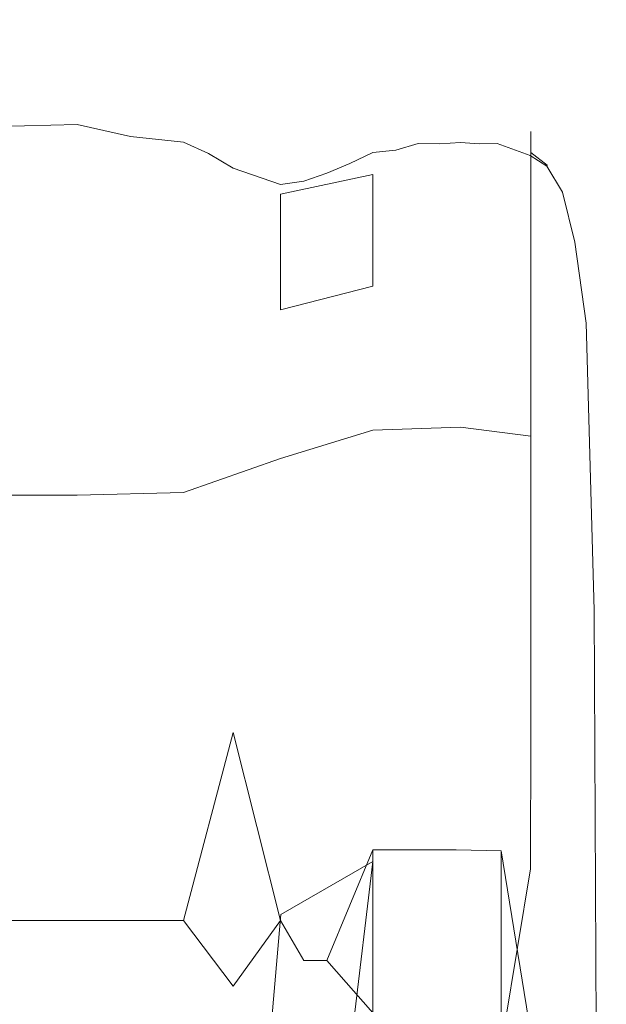
# Model space of a CAD drawing. Extents: x -787 to 894, y 182 to 945.
# Drawn here: x 350 to 372, y 812 to 850 of the extents above; entities that cross this region are included whole.
import ezdxf

# ---------------------------------------------------------------- set-up
doc = ezdxf.new("R2010")
doc.units = 0
doc.header["$LTSCALE"] = 500
doc.header["$MEASUREMENT"] = 0
doc.layers.add('NOVOTERM_CERAMIKA', color=7, linetype='Continuous')
doc.layers.add('NOVOTERM_NOGI', color=7, linetype='Continuous')

msp = doc.modelspace()

# ---------------------------------------------------------------- linework, layer by layer
at = {"layer": 'NOVOTERM_CERAMIKA', "lineweight": 0, "invisible_edges": 15}
for points in [[(391.953, 849.899, -372.246), (396.224, 856.312, -354.211), (373.238, 858.332, -357.758), (369.174, 851.942, -375.658)], [(343.623, 855.732, -402.257), (366.8, 854.206, -398.811), (363.559, 846.753, -419.675), (340.619, 848.311, -422.955)], [(366.8, 854.206, -398.811), (389.592, 852.092, -395.575), (386.114, 844.612, -416.592), (363.559, 846.753, -419.675)], [(365.553, 844.932, -395.286), (369.174, 851.942, -375.658), (345.987, 853.4, -379.286), (342.591, 846.422, -398.755)], [(388.106, 842.863, -392.023), (391.953, 849.899, -372.246), (369.174, 851.942, -375.658), (365.553, 844.932, -395.286)], [(340.619, 848.311, -422.955), (363.559, 846.753, -419.675), (360.643, 839.01, -441.341), (337.944, 840.604, -444.448)], [(363.559, 846.753, -419.675), (386.114, 844.612, -416.592), (382.952, 836.842, -438.42), (360.643, 839.01, -441.341)], [(362.314, 837.468, -416.176), (365.553, 844.932, -395.286), (342.591, 846.422, -398.755), (339.59, 838.993, -419.475)], [(384.628, 835.371, -413.072), (388.106, 842.863, -392.023), (365.553, 844.932, -395.286), (362.314, 837.468, -416.176)], [(360.643, 839.01, -441.341), (357.991, 831.147, -463.341), (335.536, 832.777, -466.27), (337.944, 840.604, -444.448)], [(359.4, 829.718, -437.861), (362.314, 837.468, -416.176), (339.59, 838.993, -419.475), (336.918, 831.28, -440.983)], [(382.952, 836.842, -438.42), (380.054, 828.949, -460.586), (357.991, 831.147, -463.341), (360.643, 839.01, -441.341)], [(381.466, 827.592, -434.921), (384.628, 835.371, -413.072), (362.314, 837.468, -416.176), (359.4, 829.718, -437.861)], [(357.991, 831.147, -463.341), (355.544, 823.332, -485.207), (333.328, 825, -487.958), (335.536, 832.777, -466.27)], [(334.511, 823.449, -462.816), (356.748, 821.85, -459.873), (359.4, 829.718, -437.861), (336.918, 831.28, -440.983)], [(380.054, 828.949, -460.586), (377.365, 821.104, -482.618), (355.544, 823.332, -485.207), (357.991, 831.147, -463.341)], [(356.748, 821.85, -459.873), (378.566, 819.695, -457.102), (381.466, 827.592, -434.921), (359.4, 829.718, -437.861)], [(355.544, 823.332, -485.207), (353.243, 815.732, -506.472), (331.255, 817.438, -509.048), (333.328, 825, -487.958)], [(332.303, 815.669, -484.51), (354.301, 814.033, -481.747), (356.748, 821.85, -459.873), (334.511, 823.449, -462.816)], [(377.365, 821.104, -482.618), (374.83, 813.474, -504.047), (353.243, 815.732, -506.472), (355.544, 823.332, -485.207)], [(354.301, 814.033, -481.747), (375.875, 811.847, -479.143), (378.566, 819.695, -457.102), (356.748, 821.85, -459.873)], [(353.243, 815.732, -506.472), (351.026, 808.516, -526.671), (329.253, 810.258, -529.078), (331.255, 817.438, -509.048)], [(330.231, 808.107, -505.602), (351.999, 806.432, -503.014), (354.301, 814.033, -481.747), (332.303, 815.669, -484.51)], [(374.83, 813.474, -504.047), (372.398, 806.227, -524.403), (351.026, 808.516, -526.671), (353.243, 815.732, -506.472)], [(351.999, 806.432, -503.014), (373.338, 804.216, -500.573), (375.875, 811.847, -479.143), (354.301, 814.033, -481.747)]]:
    msp.add_3dface(points, dxfattribs=at)
at = {"layer": 'NOVOTERM_NOGI', "lineweight": 0}
for points, invisible_edges in [([(351.835, 845.628, -873.662), (351.835, 847.573, -878.336), (348.24, 847.48, -878.33), (348.24, 845.54, -873.65)], 15), ([(348.24, 847.48, -878.33), (351.835, 847.573, -878.336), (351.835, 847.438, -883.958), (348.24, 847.337, -883.959)], 15), ([(348.24, 847.337, -883.959), (351.835, 847.438, -883.958), (351.835, 846.526, -890.652), (348.24, 846.424, -890.665)], 15), ([(355.897, 845.018, -873.578), (355.897, 846.883, -878.296), (351.835, 847.573, -878.336), (351.835, 845.628, -873.662)], 15), ([(351.835, 847.573, -878.336), (355.897, 846.883, -878.296), (355.897, 846.712, -883.94), (351.835, 847.438, -883.958)], 15), ([(351.835, 847.438, -883.958), (355.897, 846.712, -883.94), (355.897, 845.819, -890.633), (351.835, 846.526, -890.652)], 15), ([(359.606, 843.479, -873.354), (359.606, 845.079, -878.203), (355.897, 846.883, -878.296), (355.897, 845.018, -873.578)], 15), ([(355.897, 846.883, -878.296), (359.606, 845.079, -878.203), (359.606, 844.848, -883.917), (355.897, 846.712, -883.94)], 15), ([(351.835, 846.526, -890.652), (351.835, 846.149, -892.428), (348.24, 846.051, -892.427), (348.24, 846.424, -890.665)], 13), ([(351.835, 846.149, -892.428), (351.835, 846.526, -890.652), (353.876, 846.159, -892.033), (351.835, 846.149, -892.428)], 15), ([(351.835, 846.526, -890.652), (355.897, 845.819, -890.633), (353.876, 846.159, -892.033), (351.835, 846.526, -890.652)], 15), ([(355.897, 846.712, -883.94), (359.606, 844.848, -883.917), (359.606, 844.079, -890.611), (355.897, 845.819, -890.633)], 15), ([(351.835, 844.991, -892.464), (348.24, 844.925, -892.463), (348.24, 846.051, -892.427), (351.835, 846.149, -892.428)], 15), ([(351.835, 846.149, -892.428), (353.876, 846.159, -892.033), (355.897, 845.469, -892.414), (353.876, 845.682, -892.462)], 7), ([(351.835, 846.149, -892.428), (353.876, 845.682, -892.462), (351.835, 844.991, -892.464), (351.835, 846.149, -892.428)], 15), ([(355.897, 845.819, -890.633), (355.897, 845.615, -892.023), (353.876, 846.159, -892.033), (355.897, 845.819, -890.633)], 15), ([(353.876, 846.159, -892.033), (355.897, 845.615, -892.023), (355.897, 845.469, -892.414), (353.876, 846.159, -892.033)], 15), ([(363.133, 845.839, -884.014), (363.133, 845.934, -878.291), (366.488, 846.228, -878.317), (366.488, 846.175, -884.036)], 15), ([(363.133, 845.934, -878.291), (363.133, 844.235, -873.419), (366.488, 844.459, -873.446), (366.488, 846.228, -878.317)], 15), ([(363.133, 845.839, -884.014), (366.488, 846.175, -884.036), (366.488, 845.652, -890.612), (363.133, 845.273, -890.619)], 15), ([(366.488, 846.228, -878.317), (369.178, 845.875, -878.291), (369.178, 845.78, -884.009), (366.488, 846.175, -884.036)], 13), ([(366.488, 844.459, -873.446), (369.178, 844.121, -873.419), (369.178, 845.875, -878.291), (366.488, 846.228, -878.317)], 13), ([(366.488, 846.175, -884.036), (369.178, 845.78, -884.009), (369.178, 845.208, -890.596), (366.488, 845.652, -890.612)], 13), ([(357.796, 844.583, -892.007), (355.897, 845.615, -892.023), (355.897, 845.819, -890.633), (357.796, 844.583, -892.007)], 15), ([(355.897, 845.819, -890.633), (359.606, 844.079, -890.611), (357.796, 844.583, -892.007), (355.897, 845.819, -890.633)], 15), ([(363.133, 845.934, -878.291), (363.133, 845.839, -884.014), (359.606, 844.848, -883.917), (359.606, 845.079, -878.203)], 15), ([(363.133, 844.235, -873.419), (363.133, 845.934, -878.291), (359.606, 845.079, -878.203), (359.606, 843.479, -873.354)], 15), ([(359.606, 844.079, -890.611), (359.606, 844.848, -883.917), (363.133, 845.839, -884.014), (363.133, 845.273, -890.619)], 15), ([(369.178, 845.875, -878.291), (371.32, 839.635, -878.177), (371.32, 839.403, -883.898), (369.178, 845.78, -884.009)], 15), ([(371.32, 839.635, -878.177), (369.178, 845.875, -878.291), (369.178, 844.121, -873.419), (371.32, 838.273, -873.298)], 15), ([(369.178, 845.208, -890.596), (369.178, 845.78, -884.009), (371.32, 839.403, -883.898), (371.32, 838.747, -890.564)], 15), ([(351.835, 845.628, -873.662), (348.24, 845.54, -873.65), (348.24, 840.989, -870.975), (351.835, 841.096, -870.988)], 15), ([(355.897, 844.531, -892.451), (351.835, 844.991, -892.464), (353.876, 845.682, -892.462), (355.897, 844.531, -892.451)], 15), ([(351.835, 841.096, -870.988), (355.897, 840.464, -870.888), (355.897, 845.018, -873.578), (351.835, 845.628, -873.662)], 15), ([(355.897, 844.531, -892.451), (353.876, 845.682, -892.462), (355.897, 845.203, -892.451), (355.897, 844.531, -892.451)], 15), ([(355.897, 845.469, -892.414), (355.897, 845.203, -892.451), (353.876, 845.682, -892.462), (355.897, 845.469, -892.414)], 11), ([(355.897, 845.615, -892.023), (357.796, 844.583, -892.007), (356.861, 845.035, -892.349), (355.897, 845.615, -892.023)], 15), ([(355.897, 845.615, -892.023), (356.861, 845.035, -892.349), (355.897, 845.469, -892.414), (355.897, 845.615, -892.023)], 15), ([(355.897, 845.469, -892.414), (356.861, 844.907, -892.432), (355.897, 845.203, -892.451), (355.897, 845.469, -892.414)], 15), ([(355.897, 845.469, -892.414), (356.861, 845.035, -892.349), (356.861, 844.907, -892.432), (355.897, 845.469, -892.414)], 14), ([(366.488, 845.652, -890.612), (364.871, 845.492, -891.989), (363.133, 845.273, -890.619), (366.488, 845.652, -890.612)], 15), ([(363.133, 845.273, -890.619), (364.871, 845.492, -891.989), (363.133, 845.145, -891.992), (363.133, 845.273, -890.619)], 15), ([(364.871, 845.422, -892.331), (363.133, 845.078, -892.329), (363.133, 845.145, -891.992), (364.871, 845.492, -891.989)], 15), ([(363.133, 845.078, -892.329), (364.871, 845.422, -892.331), (364.009, 845.17, -892.417), (363.133, 845.078, -892.329)], 15), ([(365.7, 845.41, -892.39), (364.869, 845.116, -892.428), (364.009, 845.17, -892.417), (364.871, 845.422, -892.331)], 3), ([(364.869, 845.116, -892.428), (365.7, 845.41, -892.39), (365.694, 845.15, -892.429), (364.869, 845.116, -892.428)], 15), ([(364.871, 845.492, -891.989), (366.488, 845.652, -890.612), (366.488, 845.531, -891.985), (364.871, 845.492, -891.989)], 15), ([(366.488, 845.531, -891.985), (365.702, 845.496, -892.233), (364.871, 845.492, -891.989), (366.488, 845.531, -891.985)], 15), ([(364.871, 845.422, -892.331), (364.871, 845.492, -891.989), (365.702, 845.496, -892.233), (364.871, 845.422, -892.331)], 15), ([(364.871, 845.422, -892.331), (365.702, 845.496, -892.233), (365.7, 845.41, -892.39), (364.871, 845.422, -892.331)], 15), ([(365.7, 845.41, -892.39), (366.468, 845.15, -892.429), (365.694, 845.15, -892.429), (365.7, 845.41, -892.39)], 15), ([(365.702, 845.496, -892.233), (366.485, 845.461, -892.33), (365.7, 845.41, -892.39), (365.702, 845.496, -892.233)], 15), ([(367.203, 845.41, -892.389), (366.468, 845.15, -892.429), (365.7, 845.41, -892.39), (366.485, 845.461, -892.33)], 3), ([(366.488, 845.531, -891.985), (367.211, 845.496, -892.231), (366.485, 845.461, -892.33), (365.702, 845.496, -892.233)], 15), ([(366.468, 845.15, -892.429), (367.203, 845.41, -892.389), (367.173, 845.15, -892.429), (366.468, 845.15, -892.429)], 15), ([(366.485, 845.461, -892.33), (367.211, 845.496, -892.231), (367.203, 845.41, -892.389), (366.485, 845.461, -892.33)], 15), ([(369.178, 845.208, -890.596), (367.892, 845.486, -891.981), (366.488, 845.652, -890.612), (369.178, 845.208, -890.596)], 15), ([(366.488, 845.652, -890.612), (367.892, 845.486, -891.981), (366.488, 845.531, -891.985), (366.488, 845.652, -890.612)], 15), ([(367.892, 845.486, -891.981), (367.211, 845.496, -892.231), (366.488, 845.531, -891.985), (367.892, 845.486, -891.981)], 15), ([(367.203, 845.41, -892.389), (367.826, 845.107, -892.428), (367.173, 845.15, -892.429), (367.203, 845.41, -892.389)], 15), ([(367.211, 845.496, -892.231), (367.884, 845.415, -892.329), (367.203, 845.41, -892.389), (367.211, 845.496, -892.231)], 15), ([(367.884, 845.415, -892.329), (367.826, 845.107, -892.428), (367.203, 845.41, -892.389), (367.884, 845.415, -892.329)], 11), ([(367.892, 845.486, -891.981), (367.884, 845.415, -892.329), (367.211, 845.496, -892.231), (367.892, 845.486, -891.981)], 15), ([(369.142, 844.96, -892.384), (368.444, 844.978, -892.427), (367.826, 845.107, -892.428), (367.884, 845.415, -892.329)], 15), ([(369.142, 844.96, -892.384), (367.884, 845.415, -892.329), (367.892, 845.486, -891.981), (369.176, 845.078, -891.976)], 14), ([(369.178, 845.208, -890.596), (369.176, 845.078, -891.976), (367.892, 845.486, -891.981), (369.178, 845.208, -890.596)], 14), ([(357.796, 844.297, -892.43), (355.897, 845.203, -892.451), (356.861, 844.907, -892.432), (357.796, 844.297, -892.43)], 15), ([(357.796, 844.297, -892.43), (357.796, 843.856, -892.43), (355.897, 844.531, -892.451), (355.897, 845.203, -892.451)], 15), ([(359.606, 839.052, -870.58), (359.606, 843.479, -873.354), (355.897, 845.018, -873.578), (355.897, 840.464, -870.888)], 15), ([(356.861, 844.907, -892.432), (356.861, 845.035, -892.349), (357.796, 844.473, -892.394), (356.861, 844.907, -892.432)], 13), ([(357.796, 844.473, -892.394), (356.861, 845.035, -892.349), (357.796, 844.583, -892.007), (357.796, 844.473, -892.394)], 15), ([(363.133, 845.273, -890.619), (361.378, 844.342, -891.991), (359.606, 844.079, -890.611), (363.133, 845.273, -890.619)], 15), ([(361.378, 844.342, -891.991), (363.133, 845.273, -890.619), (363.133, 845.145, -891.992), (361.378, 844.342, -891.991)], 15), ([(361.378, 844.342, -891.991), (363.133, 845.145, -891.992), (362.256, 844.725, -892.233), (361.378, 844.342, -891.991)], 15), ([(364.009, 845.17, -892.417), (363.133, 844.808, -892.424), (362.256, 844.657, -892.382), (363.133, 845.078, -892.329)], 3), ([(363.133, 845.078, -892.329), (362.256, 844.725, -892.233), (363.133, 845.145, -891.992), (363.133, 845.078, -892.329)], 15), ([(362.256, 844.725, -892.233), (363.133, 845.078, -892.329), (362.256, 844.657, -892.382), (362.256, 844.725, -892.233)], 15), ([(363.133, 844.808, -892.424), (364.009, 845.17, -892.417), (364.009, 845.013, -892.427), (363.133, 844.808, -892.424)], 15), ([(364.867, 844.854, -892.428), (363.133, 844.578, -892.424), (364.009, 845.013, -892.427), (364.867, 844.854, -892.428)], 15), ([(363.133, 844.578, -892.424), (363.133, 844.808, -892.424), (364.009, 845.013, -892.427), (363.133, 844.578, -892.424)], 15), ([(364.009, 845.17, -892.417), (364.869, 845.116, -892.428), (364.009, 845.013, -892.427), (364.009, 845.17, -892.417)], 15), ([(364.009, 845.013, -892.427), (364.869, 845.116, -892.428), (364.867, 844.854, -892.428), (364.009, 845.013, -892.427)], 15), ([(366.452, 844.885, -892.429), (364.867, 844.854, -892.428), (365.694, 845.15, -892.429), (366.452, 844.885, -892.429)], 15), ([(364.867, 844.854, -892.428), (364.869, 845.116, -892.428), (365.694, 845.15, -892.429), (364.867, 844.854, -892.428)], 15), ([(365.694, 845.15, -892.429), (366.468, 845.15, -892.429), (366.452, 844.885, -892.429), (365.694, 845.15, -892.429)], 15), ([(366.452, 844.885, -892.429), (367.173, 845.15, -892.429), (367.775, 844.844, -892.428), (366.452, 844.885, -892.429)], 15), ([(366.452, 844.885, -892.429), (366.468, 845.15, -892.429), (367.173, 845.15, -892.429), (366.452, 844.885, -892.429)], 15), ([(367.173, 845.15, -892.429), (367.826, 845.107, -892.428), (367.775, 844.844, -892.428), (367.173, 845.15, -892.429)], 15), ([(367.775, 844.844, -892.428), (367.826, 845.107, -892.428), (368.444, 844.978, -892.427), (367.775, 844.844, -892.428)], 15), ([(369.142, 844.96, -892.384), (369.176, 845.078, -891.976), (369.803, 844.588, -892.22), (369.142, 844.96, -892.384)], 13), ([(370.405, 843.631, -891.966), (369.176, 845.078, -891.976), (369.178, 845.208, -890.596), (370.405, 843.631, -891.966)], 15), ([(369.176, 845.078, -891.976), (370.405, 843.631, -891.966), (369.803, 844.588, -892.22), (369.176, 845.078, -891.976)], 15), ([(371.32, 838.747, -890.564), (370.405, 843.631, -891.966), (369.178, 845.208, -890.596), (371.32, 838.747, -890.564)], 15), ([(351.835, 843.009, -892.464), (348.24, 842.997, -892.463), (348.24, 844.925, -892.463), (351.835, 844.991, -892.464)], 15), ([(355.897, 844.531, -892.451), (355.897, 842.926, -892.451), (351.835, 843.009, -892.464), (351.835, 844.991, -892.464)], 15), ([(356.861, 844.907, -892.432), (357.796, 844.473, -892.394), (357.796, 844.297, -892.43), (356.861, 844.907, -892.432)], 15), ([(361.378, 844.342, -891.991), (362.256, 844.725, -892.233), (361.378, 844.283, -892.323), (361.378, 844.342, -891.991)], 15), ([(361.378, 844.283, -892.323), (362.256, 844.725, -892.233), (362.256, 844.657, -892.382), (361.378, 844.283, -892.323)], 15), ([(361.378, 844.193, -892.406), (362.256, 844.657, -892.382), (362.256, 844.465, -892.42), (361.378, 844.193, -892.406)], 15), ([(361.378, 844.193, -892.406), (361.378, 844.283, -892.323), (362.256, 844.657, -892.382), (361.378, 844.193, -892.406)], 13), ([(362.256, 844.657, -892.382), (363.133, 844.808, -892.424), (362.256, 844.465, -892.42), (362.256, 844.657, -892.382)], 15), ([(362.256, 844.465, -892.42), (363.133, 844.808, -892.424), (363.133, 844.578, -892.424), (362.256, 844.465, -892.42)], 15), ([(364.862, 844.015, -892.428), (363.133, 844.578, -892.424), (364.867, 844.854, -892.428), (364.862, 844.015, -892.428)], 15), ([(366.452, 844.885, -892.429), (364.862, 844.015, -892.428), (364.867, 844.854, -892.428), (366.452, 844.885, -892.429)], 15), ([(366.452, 844.885, -892.429), (367.612, 844, -892.428), (366.354, 843.184, -892.429), (364.862, 844.015, -892.428)], 15), ([(367.612, 844, -892.428), (366.452, 844.885, -892.429), (367.775, 844.844, -892.428), (367.612, 844, -892.428)], 15), ([(368.939, 844.475, -892.424), (367.612, 844, -892.428), (367.775, 844.844, -892.428), (368.939, 844.475, -892.424)], 15), ([(367.775, 844.844, -892.428), (368.444, 844.978, -892.427), (368.939, 844.475, -892.424), (367.775, 844.844, -892.428)], 15), ([(368.444, 844.978, -892.427), (369.142, 844.96, -892.384), (369.042, 844.72, -892.424), (368.444, 844.978, -892.427)], 15), ([(368.444, 844.978, -892.427), (369.042, 844.72, -892.424), (368.939, 844.475, -892.424), (368.444, 844.978, -892.427)], 15), ([(368.939, 844.475, -892.424), (369.042, 844.72, -892.424), (369.638, 844.29, -892.42), (368.939, 844.475, -892.424)], 15), ([(369.042, 844.72, -892.424), (369.142, 844.96, -892.384), (369.721, 844.43, -892.41), (369.638, 844.29, -892.42)], 15), ([(369.142, 844.96, -892.384), (369.789, 844.555, -892.32), (369.721, 844.43, -892.41), (369.142, 844.96, -892.384)], 14), ([(369.803, 844.588, -892.22), (369.789, 844.555, -892.32), (369.142, 844.96, -892.384), (369.803, 844.588, -892.22)], 14), ([(355.897, 842.926, -892.451), (355.897, 844.531, -892.451), (357.796, 843.244, -892.43), (355.897, 842.926, -892.451)], 15), ([(355.897, 844.531, -892.451), (357.796, 843.856, -892.43), (357.796, 843.244, -892.43), (355.897, 844.531, -892.451)], 15), ([(359.606, 844.079, -890.611), (359.606, 843.909, -891.994), (357.796, 844.583, -892.007), (359.606, 844.079, -890.611)], 15), ([(359.606, 843.909, -891.994), (359.606, 843.85, -892.324), (357.796, 844.473, -892.394), (357.796, 844.583, -892.007)], 13), ([(357.796, 844.297, -892.43), (357.796, 844.473, -892.394), (358.709, 843.907, -892.421), (357.796, 844.297, -892.43)], 15), ([(357.796, 844.473, -892.394), (359.606, 843.85, -892.324), (358.709, 843.907, -892.421), (357.796, 844.473, -892.394)], 15), ([(357.796, 843.856, -892.43), (357.796, 844.297, -892.43), (358.709, 843.77, -892.421), (357.796, 843.856, -892.43)], 15), ([(357.796, 844.297, -892.43), (358.709, 843.907, -892.421), (358.709, 843.77, -892.421), (357.796, 844.297, -892.43)], 15), ([(361.378, 844.342, -891.991), (360.495, 843.984, -892.231), (359.606, 843.909, -891.994), (361.378, 844.342, -891.991)], 15), ([(359.606, 844.079, -890.611), (361.378, 844.342, -891.991), (359.606, 843.909, -891.994), (359.606, 844.079, -890.611)], 15), ([(360.495, 843.984, -892.231), (361.378, 844.342, -891.991), (361.378, 844.283, -892.323), (360.495, 843.984, -892.231)], 15), ([(360.495, 843.984, -892.231), (361.378, 844.283, -892.323), (361.378, 844.193, -892.406), (360.495, 843.984, -892.231)], 14), ([(363.133, 844.578, -892.424), (361.378, 843.436, -892.415), (361.378, 843.938, -892.415), (363.133, 844.578, -892.424)], 15), ([(363.133, 844.578, -892.424), (361.378, 843.938, -892.415), (362.256, 844.465, -892.42), (363.133, 844.578, -892.424)], 15), ([(363.133, 844.578, -892.424), (364.862, 844.015, -892.428), (363.133, 843.103, -892.424), (361.378, 843.436, -892.415)], 15), ([(361.378, 843.938, -892.415), (361.378, 844.193, -892.406), (362.256, 844.465, -892.42), (361.378, 843.938, -892.415)], 15), ([(363.133, 839.965, -870.537), (366.488, 840.172, -870.544), (366.488, 844.459, -873.446), (363.133, 844.235, -873.419)], 15), ([(366.488, 840.172, -870.544), (369.178, 839.762, -870.537), (369.178, 844.121, -873.419), (366.488, 844.459, -873.446)], 15), ([(368.939, 844.475, -892.424), (369.511, 842.497, -892.414), (368.277, 842.906, -892.424), (367.612, 844, -892.428)], 15), ([(369.511, 842.497, -892.414), (368.939, 844.475, -892.424), (370.032, 843.131, -892.414), (369.511, 842.497, -892.414)], 15), ([(370.032, 843.131, -892.414), (368.939, 844.475, -892.424), (369.638, 844.29, -892.42), (370.032, 843.131, -892.414)], 15), ([(369.638, 844.29, -892.42), (369.721, 844.43, -892.41), (370.295, 843.452, -892.404), (370.195, 843.329, -892.414)], 15), ([(369.638, 844.29, -892.42), (370.195, 843.329, -892.414), (370.032, 843.131, -892.414), (369.638, 844.29, -892.42)], 15), ([(369.721, 844.43, -892.41), (369.789, 844.555, -892.32), (370.295, 843.452, -892.404), (369.721, 844.43, -892.41)], 15), ([(369.803, 844.588, -892.22), (370.379, 843.564, -892.315), (369.789, 844.555, -892.32), (369.803, 844.588, -892.22)], 15), ([(369.789, 844.555, -892.32), (370.379, 843.564, -892.315), (370.295, 843.452, -892.404), (369.789, 844.555, -892.32)], 14), ([(370.91, 841.708, -892.211), (370.379, 843.564, -892.315), (369.803, 844.588, -892.22), (370.405, 843.631, -891.966)], 15), ([(358.709, 843.907, -892.421), (359.606, 843.85, -892.324), (359.606, 843.707, -892.414), (358.709, 843.907, -892.421)], 15), ([(358.709, 843.77, -892.421), (358.709, 843.907, -892.421), (359.606, 843.707, -892.414), (358.709, 843.77, -892.421)], 15), ([(361.378, 844.193, -892.406), (360.495, 843.806, -892.413), (359.606, 843.85, -892.324), (360.495, 843.984, -892.231)], 11), ([(359.606, 843.909, -891.994), (360.495, 843.984, -892.231), (359.606, 843.85, -892.324), (359.606, 843.909, -891.994)], 15), ([(360.495, 843.679, -892.413), (360.495, 843.806, -892.413), (361.378, 844.193, -892.406), (361.378, 843.938, -892.415)], 15), ([(361.378, 843.436, -892.415), (360.495, 843.49, -892.413), (361.378, 843.938, -892.415), (361.378, 843.436, -892.415)], 15), ([(360.495, 843.49, -892.413), (360.495, 843.679, -892.413), (361.378, 843.938, -892.415), (360.495, 843.49, -892.413)], 15), ([(366.354, 843.184, -892.429), (363.133, 843.103, -892.424), (364.862, 844.015, -892.428), (366.354, 843.184, -892.429)], 15), ([(368.277, 842.906, -892.424), (366.354, 843.184, -892.429), (367.612, 844, -892.428), (368.277, 842.906, -892.424)], 15), ([(371.32, 838.273, -873.298), (369.178, 844.121, -873.419), (369.178, 839.762, -870.537), (371.32, 834.53, -870.51)], 13), ([(359.606, 843.014, -892.414), (357.796, 843.244, -892.43), (357.796, 843.856, -892.43), (359.606, 843.417, -892.414)], 15), ([(357.796, 843.856, -892.43), (358.709, 843.77, -892.421), (359.606, 843.417, -892.414), (357.796, 843.856, -892.43)], 15), ([(360.495, 843.679, -892.413), (359.606, 843.417, -892.414), (358.709, 843.77, -892.421), (359.606, 843.707, -892.414)], 15), ([(359.606, 843.85, -892.324), (360.495, 843.806, -892.413), (359.606, 843.707, -892.414), (359.606, 843.85, -892.324)], 15), ([(359.606, 843.707, -892.414), (360.495, 843.806, -892.413), (360.495, 843.679, -892.413), (359.606, 843.707, -892.414)], 15), ([(359.606, 843.417, -892.414), (360.495, 843.679, -892.413), (360.495, 843.49, -892.413), (359.606, 843.417, -892.414)], 15), ([(359.606, 843.417, -892.414), (360.495, 843.49, -892.413), (360.495, 843.272, -892.413), (359.606, 843.417, -892.414)], 15), ([(360.495, 843.49, -892.413), (361.378, 843.436, -892.415), (360.495, 843.272, -892.413), (360.495, 843.49, -892.413)], 15), ([(370.295, 843.452, -892.404), (370.379, 843.564, -892.315), (370.858, 841.645, -892.37), (370.295, 843.452, -892.404)], 13), ([(370.91, 841.708, -892.211), (370.858, 841.645, -892.37), (370.379, 843.564, -892.315), (370.91, 841.708, -892.211)], 15), ([(371.32, 838.747, -890.564), (371.316, 838.602, -891.958), (370.405, 843.631, -891.966), (371.32, 838.747, -890.564)], 15), ([(370.405, 843.631, -891.966), (371.316, 838.602, -891.958), (370.91, 841.708, -892.211), (370.405, 843.631, -891.966)], 15), ([(357.796, 843.244, -892.43), (359.606, 842.724, -892.414), (357.796, 840.844, -892.43), (355.897, 842.926, -892.451)], 15), ([(359.606, 842.724, -892.414), (357.796, 843.244, -892.43), (359.606, 843.014, -892.414), (359.606, 842.724, -892.414)], 15), ([(359.606, 843.417, -892.414), (360.495, 843.272, -892.413), (359.606, 843.014, -892.414), (359.606, 843.417, -892.414)], 15), ([(359.606, 843.014, -892.414), (360.495, 843.272, -892.413), (360.495, 843.053, -892.413), (359.606, 843.014, -892.414)], 15), ([(361.378, 843.436, -892.415), (361.378, 842.933, -892.415), (360.495, 843.053, -892.413), (361.378, 843.436, -892.415)], 15), ([(360.495, 843.053, -892.413), (360.495, 843.272, -892.413), (361.378, 843.436, -892.415), (360.495, 843.053, -892.413)], 15), ([(363.133, 843.103, -892.424), (361.378, 842.933, -892.415), (361.378, 843.436, -892.415), (363.133, 843.103, -892.424)], 15), ([(366.322, 838.147, -892.429), (363.133, 838.141, -892.424), (363.133, 843.103, -892.424), (366.354, 843.184, -892.429)], 15), ([(368.056, 837.948, -892.424), (366.322, 838.147, -892.429), (366.354, 843.184, -892.429), (368.277, 842.906, -892.424)], 15), ([(370.032, 843.131, -892.414), (370.836, 838.249, -892.405), (370.164, 837.821, -892.405), (369.511, 842.497, -892.414)], 15), ([(370.032, 843.131, -892.414), (370.195, 843.329, -892.414), (370.676, 841.479, -892.409), (370.032, 843.131, -892.414)], 15), ([(370.836, 838.249, -892.405), (370.032, 843.131, -892.414), (370.676, 841.479, -892.409), (370.836, 838.249, -892.405)], 15), ([(370.195, 843.329, -892.414), (370.295, 843.452, -892.404), (370.858, 841.645, -892.37), (370.676, 841.479, -892.409)], 15), ([(351.835, 833.654, -892.464), (348.24, 833.653, -892.463), (348.24, 842.997, -892.463), (351.835, 843.009, -892.464)], 15), ([(355.897, 833.649, -892.451), (351.835, 833.654, -892.464), (351.835, 843.009, -892.464), (355.897, 842.926, -892.451)], 15), ([(355.897, 842.926, -892.451), (357.796, 840.844, -892.43), (355.897, 833.649, -892.451), (355.897, 842.926, -892.451)], 15), ([(359.606, 843.014, -892.414), (360.495, 843.053, -892.413), (360.495, 842.865, -892.413), (359.606, 843.014, -892.414)], 15), ([(359.606, 843.014, -892.414), (360.495, 842.865, -892.413), (359.606, 842.724, -892.414), (359.606, 843.014, -892.414)], 15), ([(359.606, 842.724, -892.414), (360.495, 842.865, -892.413), (360.495, 842.738, -892.413), (359.606, 842.724, -892.414)], 15), ([(359.606, 842.724, -892.414), (360.495, 842.738, -892.413), (360.495, 842.212, -892.413), (359.606, 842.724, -892.414)], 15), ([(360.495, 843.053, -892.413), (361.378, 842.933, -892.415), (360.495, 842.865, -892.413), (360.495, 843.053, -892.413)], 15), ([(361.378, 842.933, -892.415), (361.378, 842.232, -892.415), (360.495, 842.738, -892.413), (361.378, 842.933, -892.415)], 15), ([(360.495, 842.738, -892.413), (360.495, 842.865, -892.413), (361.378, 842.933, -892.415), (360.495, 842.738, -892.413)], 15), ([(360.495, 842.738, -892.413), (361.378, 842.232, -892.415), (360.495, 842.212, -892.413), (360.495, 842.738, -892.413)], 15), ([(363.133, 843.103, -892.424), (363.133, 838.141, -892.424), (361.378, 842.232, -892.415), (363.133, 843.103, -892.424)], 15), ([(361.378, 842.232, -892.415), (361.378, 842.933, -892.415), (363.133, 843.103, -892.424), (361.378, 842.232, -892.415)], 15), ([(368.277, 842.906, -892.424), (368.726, 841.122, -892.414), (368.056, 837.948, -892.424), (368.277, 842.906, -892.424)], 15), ([(368.277, 842.906, -892.424), (369.511, 842.497, -892.414), (369.493, 837.392, -892.405), (368.726, 841.122, -892.414)], 15), ([(359.606, 842.724, -892.414), (359.606, 840.823, -892.414), (357.796, 840.844, -892.43), (359.606, 842.724, -892.414)], 15), ([(359.606, 842.724, -892.414), (360.495, 842.212, -892.413), (359.606, 840.823, -892.414), (359.606, 842.724, -892.414)], 15), ([(369.493, 837.392, -892.405), (369.511, 842.497, -892.414), (370.164, 837.821, -892.405), (369.493, 837.392, -892.405)], 15), ([(359.606, 840.823, -892.414), (360.495, 842.212, -892.413), (360.495, 840.827, -892.413), (359.606, 840.823, -892.414)], 15), ([(361.378, 838.128, -892.415), (360.495, 840.827, -892.413), (361.378, 842.232, -892.415), (361.378, 838.128, -892.415)], 15), ([(360.495, 840.827, -892.413), (360.495, 842.212, -892.413), (361.378, 842.232, -892.415), (360.495, 840.827, -892.413)], 15), ([(363.133, 838.141, -892.424), (361.378, 838.128, -892.415), (361.378, 842.232, -892.415), (363.133, 838.141, -892.424)], 15), ([(370.858, 841.645, -892.37), (371.045, 838.383, -892.405), (370.676, 841.479, -892.409), (370.858, 841.645, -892.37)], 15), ([(370.91, 841.708, -892.211), (371.284, 838.545, -892.306), (370.858, 841.645, -892.37), (370.91, 841.708, -892.211)], 13), ([(371.045, 838.383, -892.405), (370.858, 841.645, -892.37), (371.284, 838.545, -892.306), (371.045, 838.383, -892.405)], 15), ([(371.284, 838.545, -892.306), (370.91, 841.708, -892.211), (371.316, 838.602, -891.958), (371.284, 838.545, -892.306)], 15), ([(370.676, 841.479, -892.409), (371.045, 838.383, -892.405), (370.836, 838.249, -892.405), (370.676, 841.479, -892.409)], 15), ([(348.24, 839.18, -869.13), (351.835, 839.297, -869.142), (351.835, 841.096, -870.988), (348.24, 840.989, -870.975)], 15), ([(351.835, 841.096, -870.988), (351.835, 839.297, -869.142), (355.897, 838.644, -869.042), (355.897, 840.464, -870.888)], 15), ([(368.056, 837.948, -892.424), (368.726, 841.122, -892.414), (368.969, 834.775, -892.407), (368.056, 837.948, -892.424)], 15), ([(369.493, 837.392, -892.405), (369.144, 836.886, -892.405), (368.726, 841.122, -892.414), (369.493, 837.392, -892.405)], 15), ([(368.969, 834.775, -892.407), (368.726, 841.122, -892.414), (369.144, 836.886, -892.405), (368.969, 834.775, -892.407)], 15), ([(357.796, 822.893, -892.394), (355.897, 833.649, -892.451), (357.796, 840.844, -892.43), (359.606, 833.639, -892.414)], 15), ([(357.796, 840.844, -892.43), (359.606, 840.823, -892.414), (359.606, 833.639, -892.414), (357.796, 840.844, -892.43)], 15), ([(359.606, 840.823, -892.414), (360.495, 840.827, -892.413), (360.495, 838.123, -892.413), (359.606, 840.823, -892.414)], 15), ([(359.606, 833.639, -892.414), (359.606, 840.823, -892.414), (360.495, 838.123, -892.413), (359.606, 833.639, -892.414)], 15), ([(360.495, 840.827, -892.413), (361.378, 838.128, -892.415), (360.495, 838.123, -892.413), (360.495, 840.827, -892.413)], 15), ([(355.897, 838.644, -869.042), (359.606, 837.249, -868.715), (359.606, 839.052, -870.58), (355.897, 840.464, -870.888)], 15), ([(363.133, 839.965, -870.537), (363.133, 838.252, -868.628), (366.488, 838.468, -868.624), (366.488, 840.172, -870.544)], 15), ([(366.488, 840.172, -870.544), (366.488, 838.468, -868.624), (369.178, 838.03, -868.628), (369.178, 839.762, -870.537)], 15), ([(359.606, 837.249, -868.715), (363.133, 838.252, -868.628), (363.133, 839.965, -870.537), (359.606, 839.052, -870.58)], 15), ([(369.178, 838.03, -868.628), (371.32, 833.008, -868.643), (371.32, 834.53, -870.51), (369.178, 839.762, -870.537)], 7), ([(371.32, 839.635, -878.177), (371.32, 838.273, -873.298), (371.717, 811.172, -873.271), (371.717, 811.418, -878.151)], 15), ([(371.32, 839.403, -883.898), (371.32, 839.635, -878.177), (371.717, 811.418, -878.151), (371.717, 811.367, -883.872)], 15), ([(371.32, 838.747, -890.564), (371.32, 839.403, -883.898), (371.717, 811.367, -883.872), (371.717, 811.237, -890.557)], 15), ([(348.24, 839.105, -864.045), (351.835, 839.22, -864.052), (351.835, 839.297, -869.142), (348.24, 839.18, -869.13)], 15), ([(348.24, 839.101, -860.796), (351.835, 839.209, -860.799), (351.835, 839.22, -864.052), (348.24, 839.105, -864.045)], 15), ([(351.835, 838.08, -857.066), (351.835, 839.209, -860.799), (348.24, 839.101, -860.796), (348.24, 837.994, -857.086)], 15), ([(355.897, 838.644, -869.042), (351.835, 839.297, -869.142), (351.835, 839.22, -864.052), (355.897, 838.57, -863.975)], 15), ([(351.835, 839.22, -864.052), (351.835, 839.209, -860.799), (355.897, 838.626, -860.759), (355.897, 838.57, -863.975)], 15), ([(355.897, 837.692, -857.219), (355.897, 838.626, -860.759), (351.835, 839.209, -860.799), (351.835, 838.08, -857.066)], 15), ([(355.897, 838.644, -869.042), (355.897, 838.57, -863.975), (359.606, 837.181, -863.696), (359.606, 837.249, -868.715)], 15), ([(355.897, 838.626, -860.759), (359.606, 837.429, -860.577), (359.606, 837.181, -863.696), (355.897, 838.57, -863.975)], 15), ([(355.897, 838.626, -860.759), (355.897, 837.692, -857.219), (359.606, 837.1, -857.568), (359.606, 837.429, -860.577)], 15), ([(371.598, 827.567, -892.361), (371.284, 838.545, -892.306), (371.316, 838.602, -891.958), (371.673, 827.616, -891.955)], 14), ([(371.673, 827.616, -891.955), (371.316, 838.602, -891.958), (371.32, 838.747, -890.564), (371.673, 827.616, -891.955)], 15), ([(371.717, 811.237, -890.557), (371.673, 827.616, -891.955), (371.32, 838.747, -890.564), (371.717, 811.237, -890.557)], 15), ([(363.133, 838.026, -857.148), (363.133, 838.392, -860.368), (359.606, 837.429, -860.577), (359.606, 837.1, -857.568)], 15), ([(359.606, 837.429, -860.577), (363.133, 838.392, -860.368), (363.133, 838.217, -863.59), (359.606, 837.181, -863.696)], 15), ([(359.606, 837.181, -863.696), (363.133, 838.217, -863.59), (363.133, 838.252, -868.628), (359.606, 837.249, -868.715)], 15), ([(366.488, 838.181, -857.029), (366.488, 838.589, -860.328), (363.133, 838.392, -860.368), (363.133, 838.026, -857.148)], 15), ([(363.133, 838.217, -863.59), (363.133, 838.392, -860.368), (366.488, 838.589, -860.328), (366.488, 838.441, -863.58)], 15), ([(363.133, 838.217, -863.59), (366.488, 838.441, -863.58), (366.488, 838.468, -868.624), (363.133, 838.252, -868.628)], 15), ([(366.488, 838.441, -863.58), (366.488, 838.589, -860.328), (369.178, 838.17, -860.368), (369.178, 837.995, -863.59)], 11), ([(369.178, 837.803, -857.148), (369.178, 838.17, -860.368), (366.488, 838.589, -860.328), (366.488, 838.181, -857.029)], 14), ([(366.488, 838.441, -863.58), (369.178, 837.995, -863.59), (369.178, 838.03, -868.628), (366.488, 838.468, -868.624)], 15), ([(370.836, 838.249, -892.405), (370.716, 833.433, -892.402), (370.164, 837.821, -892.405), (370.836, 838.249, -892.405)], 15), ([(370.836, 838.249, -892.405), (371.045, 833.581, -892.402), (370.716, 833.433, -892.402), (370.836, 838.249, -892.405)], 15), ([(371.045, 838.383, -892.405), (371.045, 833.581, -892.402), (370.836, 838.249, -892.405), (371.045, 838.383, -892.405)], 15), ([(371.284, 838.545, -892.306), (371.598, 827.567, -892.361), (371.378, 827.498, -892.401), (371.045, 838.383, -892.405)], 15), ([(371.378, 827.498, -892.401), (371.045, 833.581, -892.402), (371.045, 838.383, -892.405), (371.378, 827.498, -892.401)], 15), ([(371.717, 810.476, -870.504), (371.717, 811.172, -873.271), (371.32, 838.273, -873.298), (371.32, 834.53, -870.51)], 15), ([(351.835, 838.08, -857.066), (348.24, 837.994, -857.086), (348.24, 831.974, -849.527), (351.835, 831.965, -849.397)], 11), ([(351.835, 831.965, -849.397), (355.897, 832.077, -850.398), (355.897, 837.692, -857.219), (351.835, 838.08, -857.066)], 14), ([(360.495, 838.123, -892.413), (360.495, 833.639, -892.413), (359.606, 833.639, -892.414), (360.495, 838.123, -892.413)], 15), ([(359.606, 833.378, -853.168), (363.133, 834.452, -852.134), (363.133, 838.026, -857.148), (359.606, 837.1, -857.568)], 15), ([(361.378, 838.128, -892.415), (361.378, 828.267, -892.406), (360.495, 833.639, -892.413), (361.378, 838.128, -892.415)], 15), ([(361.378, 838.128, -892.415), (360.495, 833.639, -892.413), (360.495, 838.123, -892.413), (361.378, 838.128, -892.415)], 15), ([(363.133, 818.409, -892.329), (361.378, 828.267, -892.406), (363.133, 838.141, -892.424), (363.133, 818.409, -892.329)], 15), ([(361.378, 828.267, -892.406), (361.378, 838.128, -892.415), (363.133, 838.141, -892.424), (361.378, 828.267, -892.406)], 15), ([(363.133, 834.452, -852.134), (366.488, 834.565, -851.741), (366.488, 838.181, -857.029), (363.133, 838.026, -857.148)], 15), ([(363.133, 818.409, -892.329), (363.133, 838.141, -892.424), (366.322, 838.147, -892.429), (366.319, 818.408, -892.33)], 15), ([(366.319, 818.408, -892.33), (366.322, 838.147, -892.429), (368.056, 837.948, -892.424), (368.039, 818.372, -892.325)], 7), ([(366.488, 834.565, -851.741), (369.178, 834.221, -852.134), (369.178, 837.803, -857.148), (366.488, 838.181, -857.029)], 15), ([(368.039, 818.372, -892.325), (368.056, 837.948, -892.424), (368.969, 834.775, -892.407), (369.089, 811.925, -892.337)], 7), ([(371.32, 832.951, -863.636), (369.178, 837.995, -863.59), (369.178, 838.17, -860.368), (371.32, 833.198, -860.546)], 15), ([(371.32, 833.035, -857.672), (371.32, 833.198, -860.546), (369.178, 838.17, -860.368), (369.178, 837.803, -857.148)], 15), ([(369.178, 837.995, -863.59), (371.32, 832.951, -863.636), (371.32, 833.008, -868.643), (369.178, 838.03, -868.628)], 7), ([(355.897, 832.077, -850.398), (359.606, 833.378, -853.168), (359.606, 837.1, -857.568), (355.897, 837.692, -857.219)], 14), ([(371.32, 833.035, -857.672), (369.178, 837.803, -857.148), (369.178, 834.221, -852.134), (371.32, 830.254, -853.87)], 13), ([(370.164, 837.821, -892.405), (369.952, 833.086, -892.402), (369.493, 837.392, -892.405), (370.164, 837.821, -892.405)], 15), ([(370.164, 837.821, -892.405), (370.334, 833.26, -892.402), (369.952, 833.086, -892.402), (370.164, 837.821, -892.405)], 15), ([(370.164, 837.821, -892.405), (370.716, 833.433, -892.402), (370.334, 833.26, -892.402), (370.164, 837.821, -892.405)], 15), ([(369.493, 837.392, -892.405), (369.401, 832.837, -892.402), (369.144, 836.886, -892.405), (369.493, 837.392, -892.405)], 15), ([(369.493, 837.392, -892.405), (369.623, 832.938, -892.402), (369.401, 832.837, -892.402), (369.493, 837.392, -892.405)], 15), ([(369.493, 837.392, -892.405), (369.952, 833.086, -892.402), (369.623, 832.938, -892.402), (369.493, 837.392, -892.405)], 15), ([(368.969, 834.775, -892.407), (369.144, 836.886, -892.405), (369.303, 826.857, -892.4), (368.969, 834.775, -892.407)], 15), ([(369.303, 826.857, -892.4), (369.144, 836.886, -892.405), (369.401, 832.837, -892.402), (369.303, 826.857, -892.4)], 15), ([(359.608, 821.413, -849.217), (363.133, 823.223, -848.189), (363.133, 834.452, -852.134), (359.606, 833.378, -853.168)], 11), ([(366.495, 823.535, -847.748), (366.488, 834.565, -851.741), (363.133, 834.452, -852.134), (363.133, 823.223, -848.189)], 13), ([(369.176, 822.953, -848.186), (369.178, 834.221, -852.134), (366.488, 834.565, -851.741), (366.495, 823.535, -847.748)], 13), ([(369.089, 811.925, -892.337), (368.969, 834.775, -892.407), (369.303, 826.857, -892.4), (369.089, 811.925, -892.337)], 15), ([(371.32, 834.53, -870.51), (371.32, 833.008, -868.643), (371.717, 810.191, -868.646), (371.717, 810.476, -870.504)], 15), ([(371.32, 830.254, -853.87), (369.178, 834.221, -852.134), (369.176, 822.953, -848.186), (371.314, 820.444, -850.044)], 13), ([(351.835, 833.654, -892.464), (351.835, 815.706, -892.282), (348.24, 815.708, -892.287), (348.24, 833.653, -892.463)], 13), ([(355.897, 833.649, -892.451), (355.897, 815.706, -892.266), (351.835, 815.706, -892.282), (351.835, 833.654, -892.464)], 13), ([(355.897, 815.706, -892.266), (355.897, 833.649, -892.451), (357.796, 822.893, -892.394), (355.897, 815.706, -892.266)], 11), ([(359.608, 821.413, -849.217), (359.606, 833.378, -853.168), (355.897, 832.077, -850.398), (355.908, 818.664, -845.416)], 15), ([(359.606, 833.639, -892.414), (359.606, 822.893, -892.378), (357.796, 822.893, -892.394), (359.606, 833.639, -892.414)], 15), ([(359.606, 822.893, -892.378), (359.606, 833.639, -892.414), (360.495, 828.266, -892.404), (359.606, 822.893, -892.378)], 15), ([(360.495, 828.266, -892.404), (359.606, 833.639, -892.414), (360.495, 833.639, -892.413), (360.495, 828.266, -892.404)], 15), ([(361.378, 828.267, -892.406), (360.495, 828.266, -892.404), (360.495, 833.639, -892.413), (361.378, 828.267, -892.406)], 15), ([(370.334, 833.26, -892.402), (370.716, 833.433, -892.402), (370.812, 827.326, -892.401), (370.334, 833.26, -892.402)], 15), ([(371.045, 833.581, -892.402), (370.812, 827.326, -892.401), (370.716, 833.433, -892.402), (371.045, 833.581, -892.402)], 15), ([(370.812, 827.326, -892.401), (371.045, 833.581, -892.402), (371.378, 827.498, -892.401), (371.185, 819.912, -892.4)], 15), ([(369.623, 832.938, -892.402), (369.952, 833.086, -892.402), (370.026, 827.088, -892.401), (369.623, 832.938, -892.402)], 15), ([(370.334, 833.26, -892.402), (370.026, 827.088, -892.401), (369.952, 833.086, -892.402), (370.334, 833.26, -892.402)], 15), ([(370.812, 827.326, -892.401), (370.447, 819.778, -892.4), (370.026, 827.088, -892.401), (370.334, 833.26, -892.402)], 15), ([(371.32, 833.198, -860.546), (371.32, 833.035, -857.672), (371.717, 810.207, -857.791), (371.717, 810.23, -860.586)], 15), ([(371.32, 832.951, -863.636), (371.32, 833.198, -860.546), (371.717, 810.23, -860.586), (371.717, 810.179, -863.646)], 15), ([(371.32, 833.035, -857.672), (371.32, 830.254, -853.87), (371.717, 809.706, -854.265), (371.717, 810.207, -857.791)], 15), ([(371.32, 833.008, -868.643), (371.32, 832.951, -863.636), (371.717, 810.179, -863.646), (371.717, 810.191, -868.646)], 15), ([(369.401, 832.837, -892.402), (369.46, 826.917, -892.401), (369.303, 826.857, -892.4), (369.401, 832.837, -892.402)], 15), ([(369.623, 832.938, -892.402), (369.46, 826.917, -892.401), (369.401, 832.837, -892.402), (369.623, 832.938, -892.402)], 15), ([(369.46, 826.917, -892.401), (369.623, 832.938, -892.402), (370.026, 827.088, -892.401), (369.709, 819.643, -892.4)], 15), ([(348.254, 818.798, -844.276), (351.848, 818.679, -844.09), (351.835, 831.965, -849.397), (348.24, 831.974, -849.527)], 15), ([(355.908, 818.664, -845.416), (355.897, 832.077, -850.398), (351.835, 831.965, -849.397), (351.848, 818.679, -844.09)], 15), ([(371.32, 830.254, -853.87), (371.314, 820.444, -850.044), (371.702, 807.902, -849.98), (371.717, 809.706, -854.265)], 15), ([(360.495, 828.266, -892.404), (360.495, 822.893, -892.377), (359.606, 822.893, -892.378), (360.495, 828.266, -892.404)], 15), ([(361.378, 828.267, -892.406), (360.495, 822.893, -892.377), (360.495, 828.266, -892.404), (361.378, 828.267, -892.406)], 15), ([(361.378, 828.267, -892.406), (361.378, 818.41, -892.323), (360.495, 822.893, -892.377), (361.378, 828.267, -892.406)], 15), ([(361.378, 828.267, -892.406), (363.133, 818.409, -892.329), (361.378, 818.41, -892.323), (361.378, 828.267, -892.406)], 15), ([(371.185, 819.912, -892.4), (370.844, 811.12, -892.4), (370.447, 819.778, -892.4), (370.812, 827.326, -892.401)], 15), ([(371.558, 819.98, -892.391), (371.415, 811.172, -892.4), (371.185, 819.912, -892.4), (371.378, 827.498, -892.401)], 15), ([(371.378, 827.498, -892.401), (371.598, 827.567, -892.361), (371.558, 819.98, -892.391), (371.378, 827.498, -892.401)], 15), ([(371.598, 827.567, -892.361), (371.677, 811.198, -892.302), (371.558, 819.98, -892.391), (371.598, 827.567, -892.361)], 15), ([(371.673, 827.616, -891.955), (371.713, 811.208, -891.954), (371.677, 811.198, -892.302), (371.598, 827.567, -892.361)], 11), ([(371.673, 827.616, -891.955), (371.717, 811.237, -890.557), (371.713, 811.208, -891.954), (371.673, 827.616, -891.955)], 15), ([(370.447, 819.778, -892.4), (370.05, 811.048, -892.4), (369.709, 819.643, -892.4), (370.026, 827.088, -892.401)], 15), ([(369.089, 811.925, -892.337), (369.303, 826.857, -892.4), (369.325, 811.065, -892.395), (369.089, 811.925, -892.337)], 15), ([(369.303, 826.857, -892.4), (369.46, 826.917, -892.401), (369.479, 819.601, -892.4), (369.303, 826.857, -892.4)], 15), ([(369.325, 811.065, -892.395), (369.303, 826.857, -892.4), (369.479, 819.601, -892.4), (369.325, 811.065, -892.395)], 15), ([(369.46, 826.917, -892.401), (369.709, 819.643, -892.4), (369.479, 819.601, -892.4), (369.46, 826.917, -892.401)], 15), ([(363.133, 823.223, -848.189), (363.137, 817.954, -844.996), (366.544, 818.356, -844.551), (366.495, 823.535, -847.748)], 15), ([(369.161, 817.676, -844.995), (369.176, 822.953, -848.186), (366.495, 823.535, -847.748), (366.544, 818.356, -844.551)], 14), ([(359.608, 821.413, -849.217), (359.624, 815.937, -845.984), (363.137, 817.954, -844.996), (363.133, 823.223, -848.189)], 15), ([(357.796, 813.198, -889.15), (355.897, 815.706, -892.266), (357.796, 822.893, -892.394), (359.606, 815.707, -892.234)], 2), ([(359.606, 815.707, -892.234), (357.796, 822.893, -892.394), (359.606, 822.893, -892.378), (359.606, 815.707, -892.234)], 15), ([(359.606, 822.893, -892.378), (360.495, 818.41, -892.322), (359.606, 815.707, -892.234), (359.606, 822.893, -892.378)], 15), ([(360.495, 818.41, -892.322), (359.606, 822.893, -892.378), (360.495, 822.893, -892.377), (360.495, 818.41, -892.322)], 15), ([(361.378, 818.41, -892.323), (360.495, 818.41, -892.322), (360.495, 822.893, -892.377), (361.378, 818.41, -892.323)], 15), ([(371.314, 820.444, -850.044), (369.176, 822.953, -848.186), (369.161, 817.676, -844.995), (371.06, 816.434, -846.719)], 15), ([(359.608, 821.413, -849.217), (355.908, 818.664, -845.416), (355.982, 812.822, -841.959), (359.624, 815.937, -845.984)], 15), ([(371.314, 820.444, -850.044), (371.06, 816.434, -846.719), (370.616, 806.17, -841.346), (371.702, 807.902, -849.98)], 15), ([(370.447, 801.239, -892.4), (370.05, 811.048, -892.4), (370.447, 819.778, -892.4), (370.844, 811.12, -892.4)], 15), ([(371.185, 801.266, -892.4), (370.844, 811.12, -892.4), (371.185, 819.912, -892.4), (371.415, 811.172, -892.4)], 15), ([(371.558, 819.98, -892.391), (371.558, 811.185, -892.391), (371.415, 811.172, -892.4), (371.558, 819.98, -892.391)], 15), ([(371.558, 819.98, -892.391), (371.677, 811.198, -892.302), (371.558, 811.185, -892.391), (371.558, 819.98, -892.391)], 15), ([(369.325, 811.065, -892.395), (369.479, 819.601, -892.4), (369.709, 811.017, -892.4), (369.325, 811.065, -892.395)], 15), ([(369.479, 819.601, -892.4), (369.709, 819.643, -892.4), (369.709, 811.017, -892.4), (369.479, 819.601, -892.4)], 15), ([(369.709, 819.643, -892.4), (370.05, 811.048, -892.4), (369.709, 811.017, -892.4), (369.709, 819.643, -892.4)], 15), ([(351.848, 818.679, -844.09), (348.254, 818.798, -844.276), (348.354, 812.95, -840.739), (351.935, 812.896, -840.499)], 15), ([(351.935, 812.896, -840.499), (355.982, 812.822, -841.959), (355.908, 818.664, -845.416), (351.848, 818.679, -844.09)], 15), ([(359.606, 815.707, -892.234), (360.495, 818.41, -892.322), (360.495, 815.707, -892.231), (359.606, 815.707, -892.234)], 15), ([(361.378, 818.41, -892.323), (361.378, 814.172, -891.402), (360.495, 815.707, -892.231), (361.378, 818.41, -892.323)], 15), ([(360.495, 815.707, -892.231), (360.495, 818.41, -892.322), (361.378, 818.41, -892.323), (360.495, 815.707, -892.231)], 15), ([(361.378, 814.172, -891.402), (361.378, 818.41, -892.323), (363.133, 818.409, -892.329), (361.378, 814.172, -891.402)], 15), ([(363.133, 818.409, -892.329), (363.133, 812.17, -884.718), (361.378, 814.172, -891.402), (363.133, 818.409, -892.329)], 8), ([(362.335, 811.217, -837.358), (365.638, 811.81, -836.987), (366.544, 818.356, -844.551), (363.137, 817.954, -844.996)], 15), ([(366.319, 812.166, -884.707), (363.133, 812.17, -884.718), (363.133, 818.409, -892.329), (366.319, 818.408, -892.33)], 11), ([(369.161, 817.676, -844.995), (366.544, 818.356, -844.551), (365.638, 811.81, -836.987), (368.078, 811.106, -837.51)], 15), ([(368.039, 812.165, -884.699), (366.319, 812.166, -884.707), (366.319, 818.408, -892.33), (368.039, 818.372, -892.325)], 15), ([(368.039, 818.372, -892.325), (369.089, 811.925, -892.337), (369.009, 805.216, -885.608), (368.039, 812.165, -884.699)], 7), ([(362.335, 811.217, -837.358), (363.137, 817.954, -844.996), (359.624, 815.937, -845.984), (358.989, 808.628, -838.141)], 8), ([(371.06, 816.434, -846.719), (369.161, 817.676, -844.995), (368.078, 811.106, -837.51), (370.616, 806.17, -841.346)], 13), ([(348.24, 815.708, -892.287), (351.835, 815.706, -892.282), (351.835, 810.488, -877.52), (348.24, 810.491, -877.532)], 15), ([(351.835, 810.488, -877.52), (351.835, 815.706, -892.282), (355.897, 815.706, -892.266), (355.897, 810.486, -877.501)], 15), ([(359.624, 815.937, -845.984), (355.982, 812.822, -841.959), (355.665, 805.959, -834.441), (358.989, 808.628, -838.141)], 15), ([(355.897, 815.706, -892.266), (357.796, 813.198, -889.15), (355.897, 810.486, -877.501), (355.897, 815.706, -892.266)], 15), ([(359.606, 815.707, -892.234), (359.606, 813.199, -889.138), (357.796, 813.198, -889.15), (359.606, 815.707, -892.234)], 15), ([(360.495, 814.173, -891.403), (359.606, 815.707, -892.234), (360.495, 815.707, -892.231), (360.495, 814.173, -891.403)], 14), ([(359.606, 813.199, -889.138), (359.606, 815.707, -892.234), (360.495, 814.173, -891.403), (359.606, 813.199, -889.138)], 15), ([(361.378, 814.172, -891.402), (360.495, 814.173, -891.403), (360.495, 815.707, -892.231), (361.378, 814.172, -891.402)], 14), ([(359.606, 813.199, -889.138), (360.495, 814.173, -891.403), (360.495, 813.199, -889.134), (359.606, 813.199, -889.138)], 15), ([(360.495, 813.199, -889.134), (360.495, 814.173, -891.403), (361.378, 814.172, -891.402), (360.495, 813.199, -889.134)], 15), ([(361.378, 812.173, -884.722), (360.495, 813.199, -889.134), (361.378, 814.172, -891.402), (361.378, 812.173, -884.722)], 15), ([(363.133, 812.17, -884.718), (361.378, 812.173, -884.722), (361.378, 814.172, -891.402), (363.133, 812.17, -884.718)], 15), ([(355.897, 810.486, -877.501), (357.796, 813.198, -889.15), (357.796, 810.488, -877.487), (355.897, 810.486, -877.501)], 15), ([(357.796, 810.488, -877.487), (357.796, 813.198, -889.15), (359.606, 813.199, -889.138), (359.606, 810.489, -877.475)], 15), ([(359.606, 813.199, -889.138), (360.495, 812.174, -884.724), (359.606, 810.489, -877.475), (359.606, 813.199, -889.138)], 15), ([(360.495, 812.174, -884.724), (359.606, 813.199, -889.138), (360.495, 813.199, -889.134), (360.495, 812.174, -884.724)], 15), ([(361.378, 812.173, -884.722), (360.495, 812.174, -884.724), (360.495, 813.199, -889.134), (361.378, 812.173, -884.722)], 15), ([(351.935, 812.896, -840.499), (348.354, 812.95, -840.739), (348.406, 806.003, -832.994), (351.871, 806.164, -832.908)], 15), ([(351.871, 806.164, -832.908), (355.665, 805.959, -834.441), (355.982, 812.822, -841.959), (351.935, 812.896, -840.499)], 15)]:
    msp.add_3dface(points, dxfattribs=dict(at, invisible_edges=invisible_edges))
msp.add_3dface([(363.133, 839.965, -870.537), (363.133, 844.235, -873.419), (359.606, 843.479, -873.354), (359.606, 839.052, -870.58)], dxfattribs=at)

doc.saveas('drawing.dxf')
